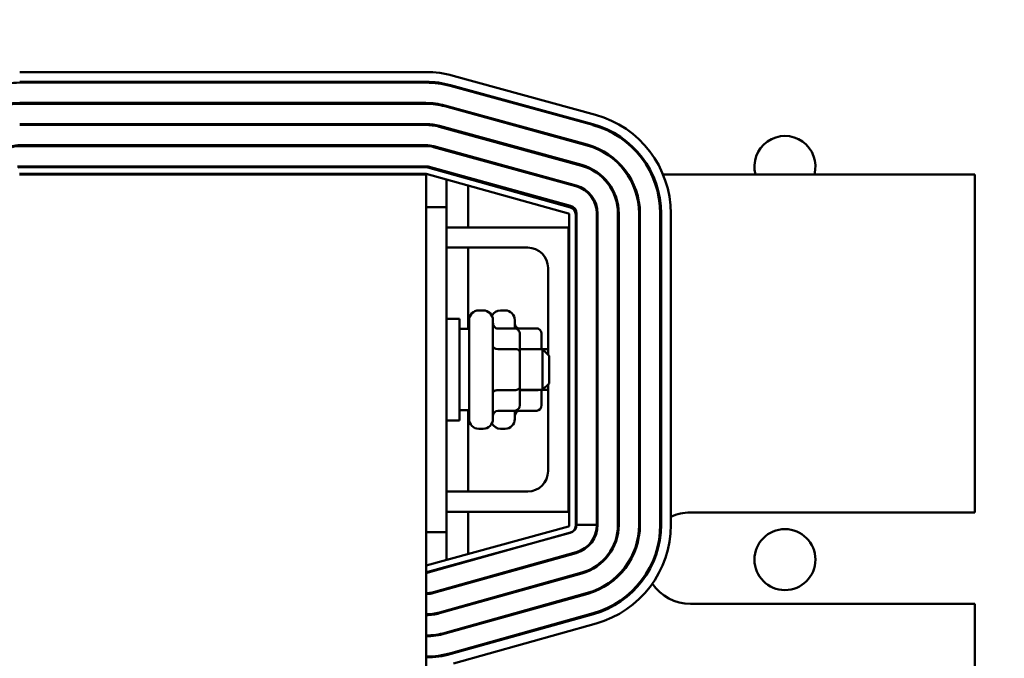
# Model space of a CAD drawing. Units: inches. Extents: x 3 to 140, y 2 to 109.
# Drawn here: x 24 to 30, y 69 to 73 of the extents above; entities that cross this region are included whole.
import ezdxf

# ---------------------------------------------------------------- set-up
doc = ezdxf.new("R2010")
doc.units = ezdxf.units.IN
doc.header["$LTSCALE"] = 6.5
doc.header["$MEASUREMENT"] = 0
doc.layers.add('Dimension (ANSI)', color=7, linetype='Continuous', lineweight=25)
doc.layers.add('Visible (ANSI)', color=7, linetype='Continuous', lineweight=50)
doc.styles.add('Note Text (ANSI)', font='tahoma.ttf')
doc.dimstyles.new('Default (ANSI)', dxfattribs={"dimscale": 6.5, "dimtxt": 0.12, "dimasz": 0.098425, "dimexe": 0.125, "dimexo": 0.0625, "dimgap": 0.031496, "dimtad": 0, "dimtih": 1, "dimtoh": 1, "dimrnd": 1e-08, "dimzin": 4, "dimdsep": 46, "dimtxsty": 'Note Text (ANSI)', "dimcen": 0.09, "dimdle": 0.393701, "dimclrd": 256, "dimclre": 256, "dimclrt": 256, "dimadec": 0, "dimazin": 1, "dimtfac": 1, "dimtofl": 0, "dimtmove": 0, "dimatfit": 3, "dimfxl": 1, "dimtolj": 1, "dimtzin": 4, "dimlwd": -1, "dimlwe": -1, "dimarcsym": 0})

# ---------------------------------------------------------------- blocks, each defined once
blk = doc.blocks.new('*D12')
at = {"layer": 'Defpoints', "color": 0, "transparency": 16777216}
for p in [(30.7546, 74.888), (32.2255, 74.888), (29.6921, 58.888)]:
    blk.add_point(p, dxfattribs=at)
at = {"layer": 'Dimension (ANSI)', "transparency": 16777216}
for p, q in [((31.1609, 74.888), (33.038, 74.888)), ((32.2255, 74.2482), (32.2255, 67.4987)), ((32.2255, 59.5277), (32.2255, 66.2773)), ((30.0984, 58.888), (33.038, 58.888))]:
    blk.add_line(p, q, dxfattribs=at)
for points in [[(32.1188, 74.2482), (32.3321, 74.2482), (32.2255, 74.888)], [(32.1188, 59.5277), (32.3321, 59.5277), (32.2255, 58.888)]]:
    blk.add_solid(points, dxfattribs=at)
at = {"layer": 'Dimension (ANSI)', "transparency": 16777216, "insert": (30.9727, 67.2939), "char_height": 0.78, "attachment_point": 1, "style": 'Note Text (ANSI)'}
blk.add_mtext('\\A1;16.00', dxfattribs=at)
blk = doc.blocks.new('*D16')
at = {"layer": 'Defpoints', "color": 0, "transparency": 16777216}
for p in [(28.8168, 93.388), (30.1831, 24.888), (38.303, 24.888)]:
    blk.add_point(p, dxfattribs=at)
at = {"layer": 'Dimension (ANSI)', "transparency": 16777216}
for p, q in [((29.2231, 93.388), (39.1155, 93.388)), ((38.303, 92.7482), (38.303, 64.118)), ((38.303, 25.5277), (38.303, 62.8929)), ((30.5894, 24.888), (39.1155, 24.888))]:
    blk.add_line(p, q, dxfattribs=at)
for points in [[(38.1964, 92.7482), (38.4097, 92.7482), (38.303, 93.388)], [(38.1964, 25.5277), (38.4097, 25.5277), (38.303, 24.888)]]:
    blk.add_solid(points, dxfattribs=at)
at = {"layer": 'Dimension (ANSI)', "transparency": 16777216, "insert": (37.0133, 63.9133), "char_height": 0.78, "attachment_point": 1, "style": 'Note Text (ANSI)'}
blk.add_mtext('\\A1;68.50', dxfattribs=at)

msp = doc.modelspace()

# ---------------------------------------------------------------- linework, layer by layer
at = {"layer": 'Visible (ANSI)'}
for p, q in [((26.5061, 72.4616), (24.0075, 72.4616)), ((27.5485, 72.1988), (26.6729, 72.4391)), ((24.0075, 72.4016), (26.5061, 72.4016)), ((24.0075, 72.3966), (26.5061, 72.3966)), ((26.6556, 72.3764), (27.5313, 72.1361)), ((26.657, 72.3812), (27.5326, 72.1409)), ((26.5061, 72.2716), (24.0075, 72.2716)), ((24.0075, 72.2666), (26.5061, 72.2666)), ((26.6212, 72.251), (27.4969, 72.0107)), ((27.4982, 72.0155), (26.6226, 72.2559)), ((26.5061, 72.1416), (24.0075, 72.1416)), ((24.0075, 72.1366), (26.5061, 72.1366)), ((26.5868, 72.1257), (27.4625, 71.8853)), ((27.4638, 71.8902), (26.5882, 72.1305)), ((26.5061, 72.0116), (24.0075, 72.0116)), ((26.5061, 72.0066), (24.0075, 72.0066)), ((27.4281, 71.76), (26.5524, 72.0003)), ((27.4294, 71.7648), (26.5538, 72.0051)), ((24.0075, 71.8816), (26.5061, 71.8816)), ((26.5061, 71.8766), (24.0075, 71.8766)), ((27.3939, 71.6296), (26.5182, 71.8749)), ((26.5193, 71.8798), (27.395, 71.6394)), ((26.5068, 71.8316), (24.0068, 71.8316)), ((24.0075, 71.8366), (26.5061, 71.8366)), ((26.5068, 59.8316), (26.5068, 71.8316)), ((26.5074, 71.8364), (27.3831, 71.5911)), ((26.695, 71.8316), (26.6729, 71.8316)), ((27.1862, 71.8316), (27.1673, 71.8316)), ((27.5776, 71.8316), (27.5696, 71.8316)), ((27.7504, 71.8316), (27.7444, 71.8316)), ((27.8986, 71.8316), (27.8931, 71.8316)), ((29.8818, 71.8316), (27.9641, 71.8316)), ((29.8818, 69.7526), (29.8818, 71.8316)), ((26.6318, 71.6316), (26.6318, 71.8015)), ((26.7663, 71.8054), (26.7663, 71.812)), ((26.7663, 71.5066), (26.7663, 71.7639)), ((26.5068, 71.6316), (26.6318, 71.6316)), ((26.6318, 69.6316), (26.6318, 71.6316)), ((27.3868, 71.5862), (27.3868, 69.6719)), ((27.4268, 69.6719), (27.4268, 71.5862)), ((27.4318, 71.5912), (27.4318, 69.6769)), ((27.5568, 69.6769), (27.5568, 71.5912)), ((27.5618, 69.6769), (27.5618, 71.5912)), ((27.6868, 71.5912), (27.6868, 69.6769)), ((27.6918, 69.6769), (27.6918, 71.5912)), ((27.8168, 71.5912), (27.8168, 69.6769)), ((27.8218, 69.6769), (27.8218, 71.5912)), ((27.9468, 71.5912), (27.9468, 69.6769)), ((27.9518, 71.5912), (27.9518, 69.6769)), ((28.0118, 69.6769), (28.0118, 71.5912)), ((26.6318, 71.5066), (27.3818, 71.5066)), ((27.3818, 71.5066), (27.3818, 69.7566)), ((27.1318, 71.3816), (26.6318, 71.3816)), ((26.7663, 70.8816), (26.7663, 71.3816)), ((27.2568, 70.7226), (27.2568, 71.2566)), ((26.8308, 70.9956), (26.8578, 70.9956)), ((26.9653, 70.9956), (26.9923, 70.9956)), ((26.6318, 70.9441), (26.7118, 70.9441)), ((26.7118, 70.9441), (26.7118, 70.3191)), ((26.7708, 70.3276), (26.7708, 70.9356)), ((26.9178, 70.9356), (26.9178, 70.3276)), ((27.0523, 70.9356), (27.0523, 70.8844)), ((26.7708, 70.8816), (26.7118, 70.8816)), ((27.0528, 70.8844), (26.9478, 70.8844)), ((27.1873, 70.8844), (27.0823, 70.8844)), ((27.0828, 70.7408), (27.0828, 70.8498)), ((27.2173, 70.7566), (27.2173, 70.8498)), ((27.0528, 70.7582), (26.9478, 70.7582)), ((27.1873, 70.7582), (27.0828, 70.7582)), ((27.0828, 70.7566), (27.2228, 70.7566)), ((27.0828, 70.5226), (27.0828, 70.7408)), ((27.2228, 70.7566), (27.2568, 70.7566)), ((27.2228, 70.5066), (27.2228, 70.7566)), ((27.2628, 70.7166), (27.2228, 70.7566)), ((27.2628, 70.7166), (27.2628, 70.5466)), ((27.2628, 70.5466), (27.2228, 70.5066)), ((27.0528, 70.5053), (26.9478, 70.5053)), ((27.0828, 70.4133), (27.0828, 70.5226)), ((27.0828, 70.5066), (27.2228, 70.5066)), ((27.1873, 70.5053), (27.0828, 70.5053)), ((27.2173, 70.4133), (27.2173, 70.5066)), ((27.2228, 70.5066), (27.2568, 70.5066)), ((27.2568, 70.0066), (27.2568, 70.5406)), ((26.7708, 70.3816), (26.7118, 70.3816)), ((26.7663, 69.8816), (26.7663, 70.3816)), ((27.0528, 70.3787), (26.9478, 70.3787)), ((27.0523, 70.3787), (27.0523, 70.3276)), ((27.1873, 70.3787), (27.0823, 70.3787)), ((26.6318, 70.3191), (26.7118, 70.3191)), ((26.8308, 70.2676), (26.8578, 70.2676)), ((26.9653, 70.2676), (26.9923, 70.2676)), ((26.6318, 69.8816), (27.1318, 69.8816)), ((27.3818, 69.7566), (26.6318, 69.7566)), ((26.7663, 69.4978), (26.7663, 69.7566)), ((28.1318, 69.7526), (29.8818, 69.7526)), ((27.3831, 69.6671), (26.5074, 69.4267)), ((27.4318, 69.6769), (27.5568, 69.6769)), ((26.6318, 69.6316), (26.5068, 69.6316)), ((26.518, 69.3882), (27.3937, 69.6285)), ((26.5196, 69.3834), (27.3953, 69.6287)), ((26.6318, 69.4609), (26.6318, 69.6316)), ((27.429, 69.5084), (26.5533, 69.263)), ((26.5547, 69.2582), (27.4303, 69.5035)), ((26.7663, 69.4525), (26.7663, 69.4563)), ((26.6318, 69.4148), (26.6318, 69.4194)), ((27.4641, 69.3832), (26.5884, 69.1379)), ((26.5897, 69.133), (27.4654, 69.3784)), ((26.6318, 69.2798), (26.6318, 69.285)), ((26.7663, 69.3175), (26.7663, 69.3227)), ((27.4991, 69.258), (26.6234, 69.0127)), ((26.6248, 69.0079), (27.5005, 69.2532)), ((26.6318, 69.1448), (26.6318, 69.15)), ((26.7663, 69.1825), (26.7663, 69.1877)), ((29.8818, 69.1906), (28.1318, 69.1906)), ((29.8818, 68.4726), (29.8818, 69.1906)), ((27.5342, 69.1328), (26.6585, 68.8875)), ((27.5355, 69.128), (26.6599, 68.8827)), ((26.676, 68.8249), (27.5517, 69.0702)), ((26.7663, 69.0475), (26.7663, 69.0527)), ((26.6318, 69.0098), (26.6318, 69.015)), ((26.7663, 68.9125), (26.7663, 68.9177)), ((26.6318, 68.8756), (26.6318, 68.8807))]:
    msp.add_line(p, q, dxfattribs=at)
msp.add_circle((28.7135, 69.463), 0.1875, dxfattribs=at)
for centre, radius, start, end in [((26.5061, 71.8316), 0.63, 74.65292, 90), ((24.0075, 71.8316), 0.565, 90, 105.34708), ((26.5061, 71.8316), 0.57, 74.65292, 90), ((26.5061, 71.8316), 0.565, 74.65292, 90), ((24.0075, 71.8316), 0.44, 90, 105.34708), ((24.0075, 71.8316), 0.435, 90, 105.34708), ((26.5061, 71.8316), 0.44, 74.65292, 90), ((26.5061, 71.8316), 0.435, 74.65292, 90), ((27.3818, 71.5912), 0.63, 0, 74.65292), ((26.5061, 71.8316), 0.31, 74.65292, 90), ((26.5061, 71.8316), 0.305, 74.65292, 90), ((27.3818, 71.5912), 0.565, 0, 74.65292), ((27.3818, 71.5912), 0.57, 0, 74.65292), ((28.7135, 71.881), 0.1875, 344.70617, 195.29383), ((24.0075, 71.8316), 0.18, 90, 105.34708), ((24.0075, 71.8316), 0.175, 90, 105.34708), ((26.5061, 71.8316), 0.18, 74.65292, 90), ((26.5061, 71.8316), 0.175, 74.65292, 90), ((27.3818, 71.5912), 0.435, 0, 74.65292), ((27.3818, 71.5912), 0.44, 0, 74.65292), ((24.0075, 71.8316), 0.05, 90, 105.34708), ((24.0075, 71.8316), 0.045, 90, 105.64938), ((26.5061, 71.8316), 0.05, 74.65292, 90), ((26.5061, 71.8316), 0.045, 74.35062, 90), ((27.3818, 71.5912), 0.305, 0, 74.65292), ((27.3818, 71.5912), 0.31, 0, 74.65292), ((24.0075, 71.8316), 0.005, 90, 105.64938), ((26.5061, 71.8316), 0.005, 74.35062, 90), ((27.3818, 71.5912), 0.175, 0, 74.65292), ((27.3818, 71.5912), 0.18, 0, 74.65292), ((27.3818, 71.5912), 0.05, 0, 74.65292), ((27.3818, 71.5862), 0.005, 0, 74.35062), ((27.3818, 71.5862), 0.045, 0, 74.35062), ((27.1318, 71.2566), 0.125, 0, 90), ((26.8308, 70.9356), 0.06, 90, 180), ((26.8578, 70.9356), 0.06, 0, 90), ((26.9653, 70.9356), 0.06, 90, 153.61567), ((26.9923, 70.9356), 0.06, 0, 90), ((26.8308, 70.3276), 0.06, 180, 270), ((26.8578, 70.3276), 0.06, 270, 0), ((26.9653, 70.3276), 0.06, 206.38433, 270), ((26.9923, 70.3276), 0.06, 270, 0), ((27.1318, 70.0066), 0.125, 270, 0), ((28.1318, 69.4716), 0.281, 90, 115.28025), ((27.3818, 69.6719), 0.005, 285.34708, 0), ((27.3818, 69.6719), 0.045, 285.34708, 0), ((27.3818, 69.6769), 0.05, 285.64938, 0), ((27.3818, 69.6769), 0.175, 285.64938, 0), ((27.3818, 69.6769), 0.18, 285.64938, 0), ((27.3818, 69.6769), 0.305, 285.64938, 0), ((27.3818, 69.6769), 0.31, 285.64938, 0), ((27.3818, 69.6769), 0.435, 285.64938, 0), ((27.3818, 69.6769), 0.44, 285.64938, 0), ((27.3818, 69.6769), 0.565, 285.64938, 0), ((27.3818, 69.6769), 0.57, 285.64938, 0), ((27.3818, 69.6769), 0.63, 285.64938, 0), ((28.1318, 69.4716), 0.281, 129.83429, 131.17514), ((26.5061, 69.4316), 0.005, 277.7433, 285.34708), ((26.5061, 69.4316), 0.045, 270.85778, 285.34708), ((26.5061, 69.4316), 0.05, 270.78739, 285.64938), ((28.1318, 69.4716), 0.281, 198.1968, 199.52163), ((28.1318, 69.4716), 0.281, 213.68875, 270), ((26.5061, 69.4316), 0.175, 270.22496, 285.64938), ((26.5061, 69.4316), 0.18, 270.21871, 285.64938), ((26.5061, 69.4316), 0.305, 270.12908, 285.64938), ((26.5061, 69.4316), 0.31, 270.127, 285.64938), ((26.5061, 69.4316), 0.435, 270.0905, 285.64938), ((26.5061, 69.4316), 0.44, 270.08947, 285.64938), ((26.5061, 69.4316), 0.565, 270.06968, 285.64938), ((26.5061, 69.4316), 0.57, 270.06907, 285.64938)]:
    msp.add_arc(centre, radius, start, end, dxfattribs=at)
for centre, major_axis, ratio, start_param, end_param in [((26.9478, 70.9191), (0, 0.0346), 0.866026, 1.570796, 3.141593), ((27.0823, 70.9191), (0, 0.0346), 0.866026, 1.570796, 3.141593), ((27.0528, 70.8498), (0, -0.0346), 0.866026, 1.570796, 3.141593), ((27.1873, 70.8498), (0, -0.0346), 0.866026, 1.570796, 3.141593), ((26.9478, 70.7755), (0.03, 0), 0.578221, 3.141593, 4.712389), ((27.0528, 70.7408), (-0.03, 0), 0.578221, 3.141593, 4.712389), ((27.1873, 70.7408), (-0.03, 0), 0.578221, 4.275348, 4.712389), ((26.9478, 70.488), (0.03, 0), 0.576479, 1.570796, 3.141593), ((27.0528, 70.5226), (-0.03, 0), 0.576479, 1.570796, 3.141593), ((27.1873, 70.5226), (-0.03, 0), 0.576479, 1.570796, 1.953156), ((26.9478, 70.344), (0, 0.0346), 0.866026, 0, 1.570796), ((27.0823, 70.344), (0, 0.0346), 0.866026, 0, 1.570796), ((27.0528, 70.4133), (0, 0.0346), 0.866026, 3.141593, 4.712389), ((27.1873, 70.4133), (0, 0.0346), 0.866026, 3.141593, 4.712389)]:
    msp.add_ellipse(centre, major_axis=major_axis, ratio=ratio, start_param=start_param, end_param=end_param, dxfattribs=at)

# ---------------------------------------------------------------- dimensions: what is measured, and where the dimension line sits
at = {"layer": 'Dimension (ANSI)'}
for base, p1, p2, angle, picture, middle in [((38.303, 24.888), (28.8168, 93.388), (30.1831, 24.888), 270, '*D16', (38.303, 63.5055)), ((32.2255, 74.888), (29.6921, 58.888), (30.7546, 74.888), 90, '*D12', (32.2255, 66.888))]:
    dim = msp.add_linear_dim(base=base, p1=p1, p2=p2, angle=angle, dimstyle='Default (ANSI)', override={"dimgap": 0.031496, "dimdec": 2, "dimtol": 0, "dimlim": 0, "dimtp": 0, "dimtm": 0, "dimtdec": 2, "dimatfit": 1}, dxfattribs=at)
    dim.commit()
    dim.dimension.update_dxf_attribs({"geometry": picture, "text_midpoint": middle, "dimtype": 160})

doc.saveas('drawing.dxf')
